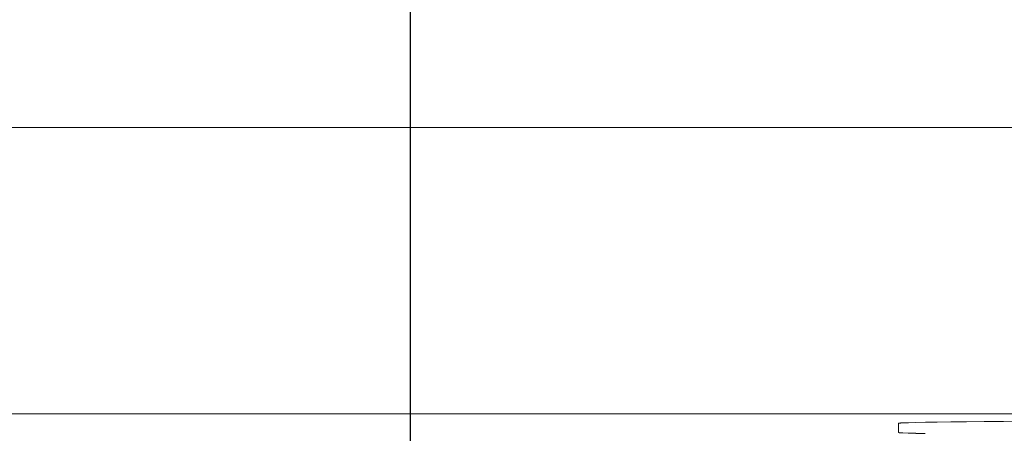
# Model space of a CAD drawing. Units: millimetres. Extents: x 1315 to 1932, y 0 to 887.
# Drawn here: x 1407 to 1421, y 790 to 796 of the extents above; entities that cross this region are included whole.
import ezdxf

# ---------------------------------------------------------------- set-up
doc = ezdxf.new("R2010")
doc.units = ezdxf.units.MM
for name, pattern in [('_..__..__..__.._', [1.8, 0.9, -0.9]), ('______..__..__..', [7.2, 2.7, -0.9, 0.9, -0.9, 0.9, -0.9]), ('________________', [0])]:
    doc.linetypes.add(name, pattern=pattern)
doc.layers.add('Ansichten', color=7, linetype='Continuous')
doc.layers.add('Maße', color=7, linetype='Continuous')
doc.dimstyles.get("Standard").update_dxf_attribs({"dimtxt": 0.18, "dimasz": 0.18, "dimexe": 0.18, "dimexo": 0.0625, "dimgap": 0.09, "dimtad": 0, "dimtih": 1, "dimtoh": 1, "dimdec": 4, "dimzin": 0, "dimdsep": 46, "dimtxsty": 'Standard', "dimcen": 0.09, "dimadec": 0, "dimazin": 0, "dimtfac": 1, "dimtdec": 4, "dimtofl": 0, "dimtmove": 0, "dimatfit": 3, "dimfxl": 0, "dimtolj": 1, "dimtzin": 0, "dimarcsym": 0})

# ---------------------------------------------------------------- blocks, each defined once
blk = doc.blocks.new('*D17')
at = {"layer": 'Defpoints', "color": 0}
for p in [(1444.5, 834.999), (1444.5, 787.3), (1412.5, 787.262)]:
    blk.add_point(p, dxfattribs=at)
at = {"layer": 'Maße', "color": 0, "lineweight": -2}
for p, q in [((1412.5, 787.324), (1412.5, 841.179)), ((1444.5, 787.363), (1444.5, 841.179)), ((1424.5, 840.999), (1432.5, 840.999))]:
    blk.add_line(p, q, dxfattribs=at)
at = {"layer": 'Maße', "color": 0}
for points in [[(1424.5, 842.999), (1424.5, 838.999), (1412.5, 840.999)], [(1432.5, 838.999), (1432.5, 842.999), (1444.5, 840.999)]]:
    blk.add_solid(points, dxfattribs=at)
at = {"layer": 'Maße', "color": 0, "insert": (1428.5, 847.089), "char_height": 12, "attachment_point": 5}
blk.add_mtext('\\A1;32', dxfattribs=at)
blk = doc.blocks.new('@725')
at = {"layer": 'Maße', "color": 7, "linetype": '________________', "lineweight": 9}
for p, q in [((1814.5, 794.504), (1360.5, 794.504)), ((1404.3, 790.304), (1412.1, 790.304)), ((1412.1, 790.304), (1587.5, 790.304))]:
    blk.add_line(p, q, dxfattribs=at)
at = {"layer": 'Maße', "color": 212, "linetype": '_..__..__..__.._', "lineweight": 9}
for p, q in [((1419.908, 790.179), (1419.798, 790.176)), ((1420.048, 790.182), (1419.908, 790.179)), ((1420.219, 790.185), (1420.048, 790.182)), ((1420.419, 790.188), (1420.219, 790.185)), ((1420.649, 790.19), (1420.419, 790.188)), ((1420.908, 790.193), (1420.649, 790.19)), ((1421.194, 790.196), (1420.908, 790.193)), ((1421.509, 790.198), (1421.194, 790.196)), ((1419.662, 790.17), (1419.653, 790.168)), ((1419.653, 790.168), (1419.653, 790.032)), ((1419.798, 790.176), (1419.718, 790.174)), ((1419.716, 790.026), (1419.793, 790.023)), ((1419.793, 790.023), (1419.902, 790.021)), ((1419.907, 790.02), (1420.041, 790.018))]:
    blk.add_line(p, q, dxfattribs=at)
for centre, radius, start, end in [((1419.705, 789.79), 0.382, 93.5819, 96.5267), ((1419.788, 788.547), 1.628, 92.4675, 93.7711), ((1419.673, 790.087), 0.0581, 249.9423, 272.5119), ((1419.774, 791.388), 1.363, 265.8527, 267.5357), ((1420.393, 811.498), 21.483, 268.6907, 268.704)]:
    blk.add_arc(centre, radius, start, end, dxfattribs=at)

msp = doc.modelspace()

# ---------------------------------------------------------------- block references
at = {"layer": 'Ansichten', "color": 7, "linetype": '______..__..__..', "lineweight": 9}
msp.add_blockref('@725', (0, 0), dxfattribs=at)

# ---------------------------------------------------------------- dimensions: what is measured, and where the dimension line sits
at = {"layer": 'Maße', "color": 5}
dim = msp.add_linear_dim(base=(1444.5, 840.999), p1=(1412.5, 787.262), p2=(1444.5, 787.3), dimstyle='Standard', override={"dimtxt": 12, "dimasz": 12, "dimtad": 1, "dimjust": 0, "dimtih": 0, "dimtoh": 0, "dimdec": 2, "dimlfac": 1, "dimzin": 8, "dimsah": 1, "dimse1": 0, "dimse2": 0, "dimsd1": 0, "dimsd2": 0, "dimadec": 2, "dimazin": 2, "dimtol": 0, "dimtp": 0, "dimtm": 0, "dimtfac": 0.5, "dimtzin": 8}, dxfattribs=at)
dim.commit()
dim.dimension.update_dxf_attribs({"geometry": '*D17', "text_midpoint": (1428.5, 840.999), "dimtype": 160})

doc.saveas('drawing.dxf')
